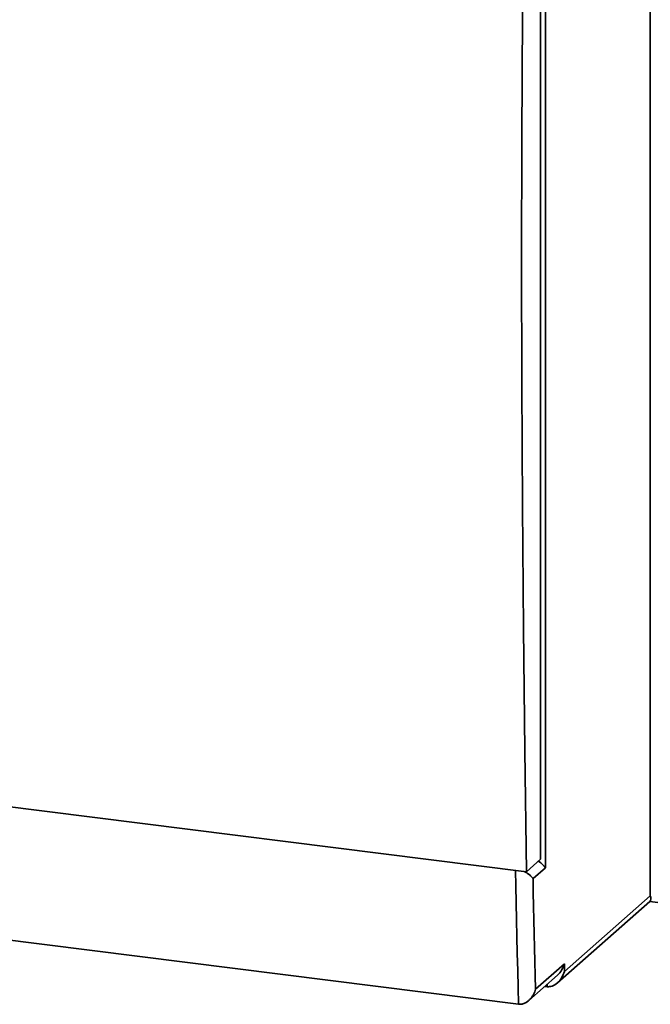
# Paper-space layout 'Blatt1' of a CAD drawing. Units: millimetres. Extents: x 0 to 5940, y 0 to 4200.
# Drawn here: x 4046 to 4281, y 1892 to 2258 of the extents above; entities that cross this region are included whole.
import ezdxf

# ---------------------------------------------------------------- set-up
doc = ezdxf.new("R2010")
doc.units = ezdxf.units.MM
doc.header["$LTSCALE"] = 10

psp = doc.layouts.new('Blatt1')

# ---------------------------------------------------------------- linework, layer by layer
at = {"color": 7, "linetype": 'Continuous', "lineweight": 35}
for p, q in [((4280.41, 1932.4), (4280.41, 2488.65)), ((4241.52, 2409.57), (4241.52, 1942.88)), ((4239.75, 2403.3), (4239.75, 1946.04)), ((3813.51, 1994.39), (4234.45, 1941.36)), ((3819.96, 1943.98), (4231.54, 1892.12)), ((4239.75, 1946.04), (4234.45, 1941.36)), ((4241.52, 1942.88), (4236.91, 1938.81)), ((4245.97, 1900.07), (4280.29, 1930.34)), ((4248.59, 1904.33), (4280.41, 1932.4)), ((4280.31, 1930.35), (4493.33, 1903.51)), ((4237.87, 1897.71), (4248.59, 1907.16)), ((4248.59, 1907.16), (4248.59, 1904.33)), ((4235.33, 1893.52), (4245.97, 1902.9)), ((4241.28, 1898.76), (4242.15, 1898.65)), ((4242.15, 1898.65), (4242.15, 1899.53))]:
    psp.add_line(p, q, dxfattribs=at)
at = {"color": 7, "linetype": 'Continuous', "lineweight": 35, "flags": 128}
for points in [[(4234.45, 1941.36), (4233.81, 1986.51), (4233.32, 2031.79), (4232.96, 2077.21), (4232.75, 2122.75), (4232.68, 2168.43), (4232.75, 2214.23), (4232.96, 2260.15), (4233.32, 2306.2), (4233.81, 2352.35), (4234.45, 2398.62)], [(4231.54, 1892.12), (4231.38, 1898.4), (4231.22, 1904.69), (4231.07, 1910.97), (4230.92, 1917.26), (4230.77, 1923.56), (4230.63, 1929.86), (4230.49, 1936.16), (4230.37, 1941.87)], [(4236.91, 1938.81), (4237.02, 1933.66), (4237.13, 1928.52), (4237.25, 1923.38), (4237.37, 1918.24), (4237.49, 1913.1), (4237.61, 1907.97), (4237.74, 1902.84), (4237.87, 1897.71)]]:
    psp.add_lwpolyline(points, dxfattribs=at)
at = {"color": 7, "linetype": 'Continuous', "lineweight": 35}
for centre, major_axis, ratio, start_param, end_param in [((4236.84, 1943.47), (4.89, -2.21), 0.476834, 0.573383, 1.358781), ((4275.73, 1932.99), (4.89, -2.21), 0.476834, 6.07117, 6.856568), ((4243.91, 1904.92), (2.71, 6.01), 0.699056, 3.353608, 4.924405), ((4243.91, 1907.75), (2.71, 6.01), 0.699056, 4.139006, 4.924405)]:
    psp.add_ellipse(centre, major_axis=major_axis, ratio=ratio, start_param=start_param, end_param=end_param, dxfattribs=at)
for points, knots in [([(4236.91, 1938.81), (4236.9, 1938.81), (4236.85, 1938.9), (4236.73, 1939.08), (4236.51, 1939.35), (4236.26, 1939.63), (4235.97, 1939.91), (4235.64, 1940.2), (4235.27, 1940.49), (4234.84, 1940.78), (4234.42, 1941.04), (4234.01, 1941.27), (4233.74, 1941.4), (4233.59, 1941.47)], [0, 0, 0, 0, 0.002278, 0.102941, 0.203962, 0.306121, 0.408688, 0.514835, 0.62154, 0.73024, 0.839766, 0.914262, 1, 1, 1, 1]), ([(4237.87, 1897.71), (4237.87, 1897.7), (4237.78, 1897.37), (4237.61, 1896.86), (4237.33, 1896.21), (4237.08, 1895.72), (4236.78, 1895.21), (4236.43, 1894.71), (4236.04, 1894.22), (4235.65, 1893.8), (4235.27, 1893.45), (4234.91, 1893.16), (4234.52, 1892.89), (4234.05, 1892.62), (4233.5, 1892.37), (4232.85, 1892.18), (4232.19, 1892.08), (4231.76, 1892.11), (4231.54, 1892.12)], [0, 0, 0, 0, 0.001513, 0.119839, 0.179791, 0.239976, 0.306276, 0.372945, 0.440908, 0.50939, 0.558617, 0.608111, 0.658562, 0.709403, 0.781023, 0.854308, 0.925967, 1, 1, 1, 1])]:
    psp.add_open_spline(points, degree=3, knots=knots, dxfattribs=at)

doc.saveas('drawing.dxf')
